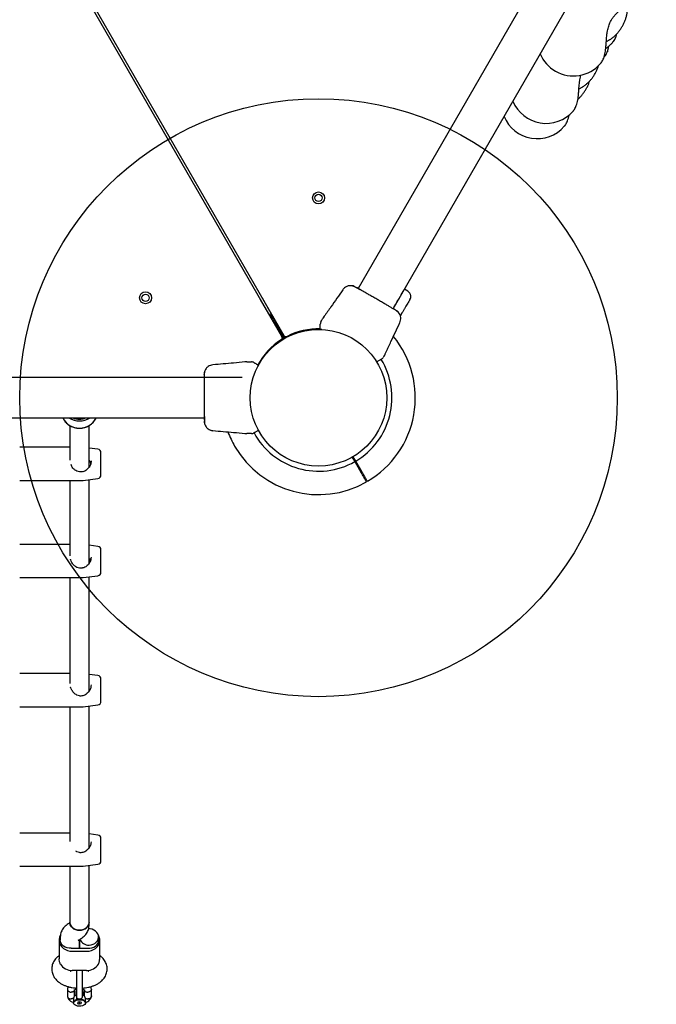
# Model space of a CAD drawing. Units: millimetres. Extents: x 1465 to 12471, y 1389 to 11460.
# Drawn here: x 7146 to 7679, y 3397 to 4220 of the extents above; entities that cross this region are included whole.
import ezdxf

# ---------------------------------------------------------------- set-up
doc = ezdxf.new("R2010")
doc.units = ezdxf.units.MM
doc.header["$LTSCALE"] = 200
doc.layers.add('OTWORY_MONTAŻOWE', color=1, linetype='Continuous')

msp = doc.modelspace()

# ---------------------------------------------------------------- linework, layer by layer
at = {"color": 7, "linetype": 'Continuous', "lineweight": 25}
for p, q in [((7700.42, 4464.44), (7429.43, 3995.07)), ((7458.61, 3978.22), (7732.12, 4451.94)), ((7123.17, 4378.64), (7367.26, 3955.87)), ((7365.52, 3954.87), (7123.42, 4374.21)), ((7645.21, 4205.91), (7645.87, 4208.08)), ((7637.04, 4201.8), (7639.59, 4203.11)), ((7639.59, 4203.11), (7639.74, 4203.2)), ((7645.21, 4205.91), (7645.18, 4205.82)), ((7637.86, 4193.17), (7637.83, 4193.08)), ((7632.14, 4183.23), (7632.08, 4183.17)), ((7614.13, 4162.12), (7616.68, 4163.44)), ((7616.68, 4163.44), (7616.84, 4163.53)), ((7609.23, 4143.56), (7609.17, 4143.49)), ((7601.88, 4130.83), (7601.82, 4130.76)), ((7468.06, 3994.47), (7468.01, 3994.49)), ((7470.92, 3992.75), (7468.06, 3994.47)), ((7366.41, 3953.73), (7347.57, 3985.97)), ((7367.8, 3954.53), (7349.3, 3986.97)), ((7459.52, 3979.68), (7458.66, 3978.18)), ((7355.24, 3973.67), (7354.88, 3973.45)), ((7356.48, 3974.38), (7356.11, 3974.17)), ((7401.03, 3971.99), (7400.12, 3970.6)), ((7466.3, 3974.92), (7464.62, 3972.01)), ((7359.58, 3966.16), (7365.02, 3956.73)), ((7365.89, 3957.23), (7360.45, 3966.66)), ((7397.68, 3964.65), (7397.68, 3965.28)), ((7364.75, 3956.57), (7365.02, 3956.73)), ((7365.11, 3952.36), (7366.65, 3953.31)), ((7365.71, 3953.3), (7366.41, 3953.73)), ((7365.89, 3957.23), (7366.17, 3957.39)), ((7366.65, 3953.31), (7366.41, 3953.73)), ((7367.8, 3954.53), (7368.52, 3954.92)), ((7368.04, 3954.11), (7367.8, 3954.53)), ((7452.08, 3940.6), (7452.83, 3942.08)), ((7336.33, 3933.77), (7334.67, 3933.68)), ((7345.31, 3929.95), (7345.3, 3929.94)), ((7345.33, 3930.01), (7345.31, 3929.95)), ((7444.28, 3934.74), (7444.27, 3934.75)), ((7444.32, 3934.69), (7444.28, 3934.74)), ((7332.18, 3920.62), (6758.49, 3920.62)), ((7339.11, 3906.77), (7339.03, 3906.77)), ((7339.03, 3900.77), (7339.11, 3900.77)), ((6753.53, 3886.92), (7300.49, 3886.92)), ((7188.18, 3880.68), (7188.18, 3851.61)), ((7204.18, 3845.82), (7204.18, 3880.56)), ((7334.67, 3873.87), (7336.33, 3873.77)), ((7342.7, 3874.63), (7342.16, 3874.32)), ((7188.18, 3862.38), (7146.18, 3862.38)), ((7211.57, 3860.72), (7204.18, 3861.71)), ((7214.18, 3839.41), (7214.18, 3857.75)), ((7205.92, 3850.96), (7205.72, 3849.45)), ((7426.46, 3850.31), (7431.91, 3840.89)), ((7432.77, 3841.39), (7427.33, 3850.81)), ((7214.18, 3839.2), (7214.18, 3839.41)), ((7146.18, 3834.58), (7199.11, 3834.58)), ((7188.18, 3834.58), (7188.18, 3771.61)), ((7199.24, 3834.58), (7211.57, 3836.23)), ((7204.18, 3765.18), (7204.18, 3835.24)), ((7188.18, 3781.11), (7146.18, 3781.11)), ((7211.57, 3779.45), (7204.18, 3780.44)), ((7214.18, 3758.29), (7214.18, 3776.48)), ((7199.24, 3753.31), (7211.57, 3754.96)), ((7214.18, 3757.93), (7214.18, 3758.29)), ((7146.18, 3753.31), (7199.11, 3753.31)), ((7188.18, 3753.31), (7188.18, 3664.78)), ((7204.18, 3658.51), (7204.18, 3753.97)), ((7188.18, 3673.05), (7146.18, 3673.05)), ((7211.57, 3671.4), (7204.18, 3672.39)), ((7214.18, 3650.56), (7214.18, 3668.43)), ((7214.18, 3649.88), (7214.18, 3650.56)), ((7146.18, 3645.25), (7199.11, 3645.25)), ((7188.18, 3645.25), (7188.18, 3532.55)), ((7199.24, 3645.26), (7211.57, 3646.91)), ((7204.18, 3527.44), (7204.18, 3645.92)), ((7188.18, 3539.74), (7146.18, 3539.74)), ((7211.57, 3538.08), (7204.18, 3539.07)), ((7214.18, 3518.06), (7214.18, 3535.11)), ((7214.18, 3516.56), (7214.18, 3518.06)), ((7146.18, 3511.94), (7199.11, 3511.94)), ((7188.18, 3511.94), (7188.18, 3465.14)), ((7199.24, 3511.94), (7211.57, 3513.59)), ((7204.18, 3465.14), (7204.18, 3512.6)), ((7188.18, 3464.58), (7187.92, 3464.44)), ((7188.18, 3465.14), (7188.18, 3462.45)), ((7204.18, 3462.45), (7204.18, 3465.14)), ((7179.18, 3450.15), (7179.18, 3434.65)), ((7180.18, 3452.84), (7180.18, 3450.15)), ((7195.47, 3450.33), (7196.44, 3450.85)), ((7196.18, 3443.39), (7196.18, 3450.71)), ((7196.18, 3450.71), (7196.18, 3443.39)), ((7212.18, 3450.15), (7212.18, 3452.82)), ((7213.18, 3434.65), (7213.18, 3450.15)), ((7190.18, 3443.39), (7202.18, 3443.39)), ((7179.18, 3437.27), (7178.84, 3437.01)), ((7190.18, 3440.86), (7202.18, 3440.86)), ((7213.51, 3437.01), (7213.18, 3437.27)), ((7188.56, 3424.3), (7189.24, 3424.83)), ((7202.18, 3424.79), (7190.18, 3424.79)), ((7193.68, 3424.79), (7193.68, 3408.73)), ((7198.68, 3408.73), (7198.68, 3424.79)), ((7203.11, 3424.83), (7203.79, 3424.3)), ((7186.18, 3409.27), (7186.18, 3403.44)), ((7206.17, 3403.46), (7206.17, 3409.29)), ((7191.18, 3401.27), (7191.18, 3399.58)), ((7192.17, 3403.57), (7192.17, 3408.77)), ((7193.68, 3408.73), (7193.68, 3402.74)), ((7198.68, 3402.74), (7198.68, 3408.73)), ((7200.18, 3408.6), (7200.18, 3403.61)), ((7200.2, 3403.61), (7200.25, 3403.28)), ((7201.18, 3399.58), (7201.18, 3401.27)), ((7191.18, 3397.9), (7191.18, 3397.65)), ((7192.86, 3399.96), (7192.31, 3399.6)), ((7194.84, 3398.24), (7194.55, 3397.32)), ((7194.55, 3397.32), (7195.88, 3396.73)), ((7196.47, 3398.56), (7194.84, 3398.24)), ((7195.88, 3398.44), (7195.88, 3396.73)), ((7197.51, 3397.05), (7195.88, 3396.73)), ((7197.8, 3397.97), (7196.47, 3398.56)), ((7197.51, 3397.05), (7197.51, 3398.1)), ((7197.51, 3397.05), (7197.8, 3397.97)), ((7200.04, 3399.6), (7199.49, 3399.96)), ((7201.18, 3397.65), (7201.18, 3397.9))]:
    msp.add_line(p, q, dxfattribs=at)
at = {"color": 7, "linetype": 'Continuous', "lineweight": 25, "flags": 128}
for points in [[(7637.86, 4193.17), (7638.77, 4196.38), (7639.04, 4197.72)], [(7459.52, 3979.68), (7460.85, 3981.97), (7462.12, 3984.18), (7463.32, 3986.25), (7464.42, 3988.16), (7465.4, 3989.87), (7466.25, 3991.34), (7466.95, 3992.55), (7467.49, 3993.48), (7467.85, 3994.11), (7468.04, 3994.43), (7468.06, 3994.47)], [(7365.02, 3956.73), (7367.06, 3953.21), (7367.24, 3952.88)], [(7368.11, 3953.38), (7367.92, 3953.71), (7365.89, 3957.23)], [(7368.04, 3954.12), (7369.61, 3954.96), (7369.63, 3954.97)], [(7424.24, 3854.16), (7424.43, 3853.83), (7426.46, 3850.31)], [(7427.33, 3850.81), (7425.3, 3854.33), (7425.11, 3854.66)], [(7204.18, 3465.14), (7204.07, 3464.05), (7203.61, 3462.64), (7202.8, 3461.35), (7201.68, 3460.23), (7200.3, 3459.35), (7198.73, 3458.74), (7197.04, 3458.42), (7195.31, 3458.42), (7193.62, 3458.74), (7192.05, 3459.35), (7190.68, 3460.23), (7189.56, 3461.35), (7188.75, 3462.64), (7188.28, 3464.05), (7188.18, 3465.14)], [(7188.18, 3465.14), (7188.19, 3464.77), (7188.47, 3463.33), (7189.11, 3461.97), (7190.08, 3460.76), (7191.34, 3459.76), (7192.82, 3459.01), (7194.46, 3458.54), (7196.18, 3458.38)], [(7196.18, 3458.38), (7197.9, 3458.54), (7199.54, 3459.01), (7201.02, 3459.76), (7202.27, 3460.76), (7203.24, 3461.97), (7203.89, 3463.33), (7204.17, 3464.77), (7204.18, 3465.14)], [(7204.18, 3446.07), (7205.9, 3446.22), (7207.54, 3446.69), (7209.02, 3447.44), (7210.27, 3448.45), (7211.24, 3449.66), (7211.89, 3451.02), (7212.17, 3452.46), (7212.07, 3453.92), (7211.61, 3455.32), (7210.8, 3456.62), (7209.68, 3457.73), (7208.3, 3458.61), (7206.73, 3459.23), (7205.04, 3459.54), (7203.77, 3459.57)], [(7180.13, 3453.93), (7179.6, 3452.69), (7179.22, 3451), (7179.22, 3449.29), (7179.6, 3447.6), (7180.33, 3446.01), (7181.4, 3444.55), (7182.77, 3443.28), (7184.39, 3442.25), (7186.2, 3441.48), (7188.16, 3441.01), (7190.18, 3440.86)], [(7189.18, 3443.44), (7187.48, 3443.41), (7185.82, 3443.69), (7184.27, 3444.25), (7182.89, 3445.08), (7181.74, 3446.13), (7180.89, 3447.37), (7180.36, 3448.72), (7180.18, 3450.15)], [(7202.18, 3440.86), (7204.2, 3441.01), (7206.15, 3441.48), (7207.97, 3442.25), (7209.59, 3443.28), (7210.96, 3444.55), (7212.02, 3446.01), (7212.76, 3447.6), (7213.13, 3449.29), (7213.13, 3451), (7212.76, 3452.69), (7212.02, 3454.29), (7211.96, 3454.4)], [(7203.18, 3443.44), (7204.87, 3443.41), (7206.53, 3443.69), (7208.09, 3444.25), (7209.47, 3445.08), (7210.61, 3446.13), (7211.47, 3447.37), (7212, 3448.72), (7212.18, 3450.15)], [(7191.18, 3397.9), (7191.36, 3398.62), (7191.9, 3399.29), (7192.76, 3399.86), (7193.88, 3400.28), (7195.16, 3400.52), (7196.52, 3400.57), (7197.85, 3400.42), (7199.06, 3400.09), (7200.06, 3399.59), (7200.76, 3398.97), (7201.13, 3398.26), (7201.18, 3397.9)], [(7201.11, 3397.19), (7200.67, 3396.47), (7199.87, 3395.84), (7198.77, 3395.36), (7197.46, 3395.06), (7196.04, 3394.97), (7194.64, 3395.1), (7193.36, 3395.43), (7192.31, 3395.95), (7191.57, 3396.6), (7191.21, 3397.34), (7191.25, 3398.1)], [(7191.25, 3398.1), (7191.69, 3398.82), (7192.49, 3399.45), (7193.59, 3399.94), (7194.9, 3400.23), (7196.31, 3400.32), (7197.71, 3400.19), (7198.99, 3399.86), (7200.04, 3399.34), (7200.78, 3398.69), (7201.14, 3397.96), (7201.11, 3397.19)], [(7194.21, 3400.54), (7193.18, 3400.14), (7192.86, 3399.96)], [(7199.49, 3399.96), (7199.17, 3400.14), (7198.14, 3400.54)]]:
    msp.add_lwpolyline(points, dxfattribs=at)
at = {"color": 7, "linetype": 'Continuous', "lineweight": 25}
for centre, radius in [((7396.18, 4070.86), 5), ((7396.18, 4070.86), 3), ((7251.48, 3987.32), 5), ((7251.48, 3987.32), 3), ((7396.18, 3903.77), 57.15)]:
    msp.add_circle(centre, radius, dxfattribs=at)
for centre, radius, start, end in [((7609.44, 4202.85), 30, 202.39866, 240), ((7609.44, 4202.85), 30, 240, 318.99663), ((7586.53, 4163.17), 30, 202.39866, 318.99663), ((7579.18, 4150.44), 30, 202.39866, 318.99663), ((7396.18, 3903.77), 57.65, 88.50668, 117.11719), ((7398.18, 3961.45), 0.5, 180, 267.75977), ((7363.79, 3953.87), 2, 302.88281, 30), ((7368.99, 3956.87), 2, 210, 297.11719), ((7396.18, 3903.77), 81, 300.35452, 39.29975), ((7396.18, 3903.77), 57.65, 122.88281, 151.49332), ((7396.18, 3903.77), 61.44, 300.46625, 31.39817), ((7345.23, 3930.88), 0.5, 332.24023, 60), ((7445.13, 3934.34), 0.5, 212.24023, 300), ((7196.18, 3894), 15.68, 206.82684, 333.17316), ((7196.18, 3901.1), 16.7, 238.09456, 301.90544), ((7196.18, 3904.54), 18.7, 269.04029, 270.95971), ((7396.18, 3903.77), 81, 200.71776, 210), ((7396.18, 3903.77), 61.44, 208.59734, 299.53375), ((7345.23, 3876.67), 0.5, 300, 27.75977), ((7396.18, 3903.77), 81, 210, 299.64593), ((7211.18, 3857.75), 3, 360, 82.4), ((7199.11, 3840.93), 1, 101.48704, 103.72432), ((7211.18, 3839.2), 3, 277.6, 0), ((7199.11, 3835.58), 1, 270, 277.6), ((7211.18, 3776.48), 3, 360, 82.4), ((7199.11, 3760.41), 1, 101.37029, 104.33467), ((7211.18, 3757.93), 3, 277.6, 0), ((7199.11, 3754.31), 1, 270, 277.6), ((7211.18, 3668.43), 3, 360, 82.4), ((7199.11, 3653.54), 1, 101.14003, 105.17494), ((7211.18, 3649.88), 3, 277.6, 0), ((7199.11, 3646.25), 1, 270, 277.6), ((7211.18, 3535.11), 3, 360, 82.4), ((7199.11, 3522.54), 1, 100.37685, 106.23127), ((7211.18, 3516.56), 3, 277.6, 0), ((7199.11, 3512.94), 1, 270, 277.6), ((7203.8, 3453.97), 7.91, 202.57182, 272.70789), ((7190.18, 3452.88), 9.49, 263.93841, 269.98852), ((7202.17, 3452.88), 9.49, 270.01166, 276.06159), ((7189.81, 3436.05), 11.26, 211.26784, 271.88665), ((7202.55, 3436.05), 11.26, 268.11351, 328.732), ((7196.18, 3392.36), 8.37, 87.60677, 92.39323)]:
    msp.add_arc(centre, radius, start, end, dxfattribs=at)
for points, knots in [([(7636.69, 4197.74), (7636.76, 4198.8), (7636.89, 4200.78), (7637.08, 4203.65), (7637.32, 4206.44), (7637.66, 4209.07), (7638.24, 4212.2), (7639.18, 4215.54), (7640.66, 4218.81), (7642.35, 4221.51), (7644.19, 4223.83), (7646.3, 4225.96), (7648.67, 4227.97), (7651.3, 4229.93), (7654.45, 4232.06), (7656.63, 4233.52), (7657.8, 4234.31)], [0, 0, 0, 0, 0.073429, 0.137071, 0.191843, 0.259457, 0.312257, 0.403293, 0.489299, 0.549131, 0.613976, 0.685617, 0.747745, 0.819618, 0.90314, 1, 1, 1, 1]), ([(7639.76, 4203.23), (7639.88, 4203.29), (7640.72, 4203.76), (7642.21, 4204.83), (7644.21, 4206.5), (7646.08, 4208.39), (7647.81, 4210.46), (7649.38, 4212.69), (7650.78, 4215.04), (7651.99, 4217.49), (7652.99, 4220.02), (7653.78, 4222.6), (7654.32, 4225.21), (7654.54, 4227.19), (7654.58, 4228.29), (7654.59, 4228.52)], [0, 0, 0, 0, 0.01382, 0.100832, 0.188194, 0.275516, 0.362475, 0.449091, 0.535564, 0.62218, 0.709179, 0.796881, 0.885598, 0.975544, 1, 1, 1, 1]), ([(7636.5, 4195.78), (7636.96, 4196.13), (7638.09, 4196.96), (7639.72, 4198.36), (7641.41, 4199.99), (7642.88, 4201.67), (7644.03, 4203.35), (7644.77, 4204.68), (7645.04, 4205.49), (7645.11, 4205.72)], [0, 0, 0, 0, 0.115451, 0.281041, 0.453918, 0.639183, 0.805859, 0.944688, 1, 1, 1, 1]), ([(7632.19, 4183.33), (7632.35, 4183.51), (7632.88, 4184.12), (7633.6, 4185.3), (7634.43, 4186.93), (7635.15, 4188.91), (7635.77, 4191.17), (7636.23, 4193.62), (7636.53, 4195.81), (7636.64, 4197.21), (7636.69, 4197.74)], [0, 0, 0, 0, 0.049486, 0.161882, 0.289616, 0.4389, 0.602945, 0.75926, 0.907594, 1, 1, 1, 1]), ([(7634.87, 4188.25), (7635.1, 4188.5), (7635.8, 4189.29), (7636.67, 4190.62), (7637.42, 4191.95), (7637.69, 4192.76), (7637.76, 4192.99)], [0, 0, 0, 0, 0.179964, 0.558782, 0.874289, 1, 1, 1, 1]), ([(7616.86, 4163.55), (7616.97, 4163.61), (7617.81, 4164.08), (7619.31, 4165.15), (7621.3, 4166.82), (7623.17, 4168.71), (7624.9, 4170.79), (7626.47, 4173.01), (7627.87, 4175.36), (7629.07, 4177.81), (7629.9, 4179.82), (7630.25, 4181.01), (7630.35, 4181.34)], [0, 0, 0, 0, 0.01859, 0.135635, 0.253152, 0.370614, 0.487591, 0.604101, 0.720422, 0.836937, 0.953966, 1, 1, 1, 1]), ([(7613.22, 4153.53), (7613.46, 4153.72), (7614.36, 4154.47), (7615.81, 4155.99), (7617.55, 4158.05), (7619.12, 4160.28), (7620.52, 4162.63), (7621.72, 4165.08), (7622.55, 4167.08), (7622.9, 4168.26), (7622.99, 4168.59)], [0, 0, 0, 0, 0.053058, 0.202211, 0.350748, 0.498694, 0.646398, 0.794348, 0.942952, 1, 1, 1, 1]), ([(7613.78, 4158.06), (7613.85, 4159.12), (7613.99, 4161.11), (7614.17, 4163.97), (7614.41, 4166.77), (7614.76, 4169.39), (7615.16, 4171.78), (7615.58, 4173.12), (7615.76, 4173.69)], [0, 0, 0, 0, 0.208376, 0.388976, 0.544407, 0.736275, 0.88611, 1, 1, 1, 1]), ([(7609.28, 4143.65), (7609.44, 4143.84), (7609.97, 4144.44), (7610.69, 4145.62), (7611.52, 4147.26), (7612.25, 4149.23), (7612.86, 4151.5), (7613.33, 4153.94), (7613.62, 4156.14), (7613.74, 4157.53), (7613.78, 4158.06)], [0, 0, 0, 0, 0.049482, 0.161881, 0.289615, 0.438898, 0.602943, 0.759257, 0.907594, 1, 1, 1, 1]), ([(7601.93, 4130.92), (7602.09, 4131.11), (7602.62, 4131.71), (7603.34, 4132.89), (7604.17, 4134.52), (7604.89, 4136.51), (7605.43, 4138.42), (7605.67, 4139.75), (7605.76, 4140.21)], [0, 0, 0, 0, 0.071608, 0.234263, 0.419113, 0.635148, 0.872549, 1, 1, 1, 1]), ([(7416.51, 3994.08), (7413.23, 3989.3), (7408.15, 3981.86), (7402.88, 3974.56), (7401.01, 3971.96)], [0, 0, 0, 0, 0.644361, 1, 1, 1, 1]), ([(7424.26, 3997.41), (7423.52, 3997.46), (7422.02, 3997.57), (7419.84, 3996.92), (7417.88, 3995.77), (7416.94, 3994.6), (7416.47, 3994.02)], [0, 0, 0, 0, 0.249936, 0.500022, 0.750054, 1, 1, 1, 1]), ([(7427.05, 3996.34), (7426.73, 3996.51), (7425.49, 3997.16), (7424.77, 3997.31), (7424.25, 3997.41)], [0, 0, 0, 0, 0.255568, 1, 1, 1, 1]), ([(7431.13, 3993.92), (7430.23, 3994.42), (7428.41, 3995.41), (7426.36, 3996.48), (7424.86, 3997.22), (7424.48, 3997.34), (7424.28, 3997.41)], [0, 0, 0, 0, 0.243504, 0.491198, 0.743279, 1, 1, 1, 1]), ([(7432.07, 3993.54), (7431.13, 3994.09), (7429.25, 3995.17), (7428.27, 3995.74), (7427.78, 3996.02)], [0, 0, 0, 0, 0.499895, 1, 1, 1, 1]), ([(7455.97, 3979.74), (7455.13, 3980.23), (7453.44, 3981.21), (7450.48, 3982.92), (7447.32, 3984.74), (7444.03, 3986.64), (7440.74, 3988.54), (7437.58, 3990.37), (7434.61, 3992.08), (7432.92, 3993.05), (7432.07, 3993.54)], [0, 0, 0, 0, 0.124909, 0.249843, 0.374593, 0.499792, 0.624955, 0.749664, 0.874777, 1, 1, 1, 1]), ([(7472.67, 3985.96), (7472.65, 3985.92), (7472.61, 3985.84), (7472.24, 3985.21), (7471.67, 3984.22), (7470.89, 3982.87), (7469.93, 3981.21), (7468.82, 3979.29), (7467.6, 3977.18), (7466.74, 3975.67), (7466.3, 3974.92)], [0, 0, 0, 0, 0.125372, 0.249953, 0.37528, 0.499936, 0.625171, 0.74995, 0.875059, 1, 1, 1, 1]), ([(7472.67, 3985.96), (7472.93, 3986.53), (7473.32, 3987.41), (7473.37, 3988.72), (7473.22, 3989.72), (7472.86, 3990.67), (7472.19, 3991.79), (7471.42, 3992.37), (7470.92, 3992.75)], [0, 0, 0, 0, 0.239695, 0.368517, 0.499999, 0.631485, 0.760304, 1, 1, 1, 1]), ([(7460.65, 3977.04), (7460.37, 3977.21), (7459.81, 3977.53), (7458.21, 3978.45), (7456.72, 3979.31), (7455.97, 3979.74)], [0, 0, 0, 0, 0.333501, 0.666508, 1, 1, 1, 1]), ([(7463.22, 3974.93), (7463.02, 3975.14), (7462.62, 3975.56), (7461.46, 3976.42), (7460.14, 3977.31), (7459.05, 3977.95), (7458.61, 3978.21)], [0, 0, 0, 0, 0.282251, 0.555744, 0.818946, 1, 1, 1, 1]), ([(7463.24, 3974.9), (7462.89, 3975.29), (7462.23, 3976.04), (7461.17, 3976.71), (7460.65, 3977.04)], [0, 0, 0, 0, 0.511235, 1, 1, 1, 1]), ([(7355.24, 3973.67), (7355.28, 3973.61), (7355.35, 3973.49), (7355.9, 3972.53), (7356.58, 3971.35), (7357.11, 3970.44), (7357.26, 3970.18)], [0, 0, 0, 0, 0.29411, 0.589346, 0.883645, 1, 1, 1, 1]), ([(7358.13, 3970.68), (7357.69, 3971.44), (7356.79, 3972.99), (7356.27, 3973.9), (7356.09, 3974.2), (7356.12, 3974.15), (7356.12, 3974.15)], [0, 0, 0, 0, 0.368213, 0.743959, 0.961793, 1, 1, 1, 1]), ([(7357.26, 3970.18), (7357.39, 3969.95), (7357.65, 3969.5), (7358.33, 3968.33), (7359.01, 3967.16), (7359.43, 3966.42), (7359.58, 3966.16)], [0, 0, 0, 0, 0.2835844, 0.5671591, 0.8507518, 1, 1, 1, 1]), ([(7360.45, 3966.66), (7360.17, 3967.15), (7359.6, 3968.12), (7358.86, 3969.41), (7358.37, 3970.26), (7358.19, 3970.57), (7358.13, 3970.68)], [0, 0, 0, 0, 0.28359, 0.567183, 0.850768, 1, 1, 1, 1]), ([(7398.21, 3967.3), (7398.48, 3967.76), (7399.02, 3968.7), (7399.65, 3969.78), (7400.05, 3970.48), (7400.1, 3970.56), (7400.12, 3970.6)], [0, 0, 0, 0, 0.243639, 0.494602, 0.747307, 1, 1, 1, 1]), ([(7464.19, 3966.47), (7464.46, 3967.17), (7464.99, 3968.57), (7465.02, 3970.84), (7464.49, 3973.05), (7463.65, 3974.29), (7463.23, 3974.91)], [0, 0, 0, 0, 0.249947, 0.499965, 0.750058, 1, 1, 1, 1]), ([(7398.21, 3967.3), (7398.06, 3966.98), (7397.75, 3966.35), (7397.7, 3965.65), (7397.68, 3965.3)], [0, 0, 0, 0, 0.499984, 1, 1, 1, 1]), ([(7397.68, 3961.45), (7397.68, 3961.87), (7397.68, 3962.88), (7397.68, 3964.04), (7397.68, 3964.44), (7397.68, 3964.65)], [0, 0, 0, 0, 0.255231, 0.622272, 1, 1, 1, 1]), ([(7398.96, 3960.92), (7398.8, 3960.92), (7398.26, 3960.95), (7398.2, 3960.95), (7398.16, 3960.95)], [0, 0, 0, 0, 0.304325, 1, 1, 1, 1]), ([(7452.82, 3942.05), (7454.13, 3944.97), (7457.82, 3953.18), (7461.71, 3961.31), (7464.22, 3966.54)], [0, 0, 0, 0, 0.355638, 1, 1, 1, 1]), ([(7448.7, 3935.83), (7448.67, 3935.81), (7448.61, 3935.78), (7448.42, 3935.67), (7448.24, 3935.56), (7448.15, 3935.51)], [0, 0, 0, 0, 0.331535, 0.665767, 1, 1, 1, 1]), ([(7448.7, 3935.83), (7449.01, 3936.04), (7449.63, 3936.46), (7450.03, 3937.1), (7450.23, 3937.42)], [0, 0, 0, 0, 0.500012, 1, 1, 1, 1]), ([(7448.71, 3935.84), (7449, 3936.03), (7449.59, 3936.42), (7449.98, 3937.01), (7450.17, 3937.3)], [0, 0, 0, 0, 0.499997, 1, 1, 1, 1]), ([(7452.08, 3940.6), (7452.08, 3940.6), (7452.13, 3940.66), (7451.97, 3940.43), (7451.62, 3939.79), (7450.98, 3938.7), (7450.44, 3937.76), (7450.17, 3937.3)], [0, 0, 0, 0, 0.0000974, 0.2526528, 0.5053362, 0.7563651, 1, 1, 1, 1]), ([(7307.88, 3931.33), (7307.14, 3931.21), (7305.65, 3930.97), (7303.68, 3929.86), (7302.03, 3928.29), (7301.37, 3926.94), (7301.04, 3926.27)], [0, 0, 0, 0, 0.249942, 0.499964, 0.750055, 1, 1, 1, 1]), ([(7334.71, 3933.69), (7331.52, 3933.36), (7322.56, 3932.45), (7313.58, 3931.76), (7307.8, 3931.32)], [0, 0, 0, 0, 0.355639, 1, 1, 1, 1]), ([(7336.33, 3933.77), (7336.33, 3933.77), (7336.25, 3933.77), (7336.53, 3933.77), (7337.26, 3933.77), (7338.52, 3933.77), (7339.61, 3933.77), (7340.14, 3933.77)], [0, 0, 0, 0, 0.0000974, 0.2526529, 0.5053366, 0.7563545, 1, 1, 1, 1]), ([(7342.16, 3933.23), (7341.82, 3933.39), (7341.14, 3933.72), (7340.39, 3933.75), (7340.01, 3933.76)], [0, 0, 0, 0, 0.499999, 1, 1, 1, 1]), ([(7342.14, 3933.24), (7341.83, 3933.39), (7341.2, 3933.7), (7340.49, 3933.75), (7340.14, 3933.77)], [0, 0, 0, 0, 0.499999, 1, 1, 1, 1]), ([(7342.16, 3933.23), (7342.18, 3933.21), (7342.24, 3933.18), (7342.44, 3933.07), (7342.62, 3932.96), (7342.7, 3932.91)], [0, 0, 0, 0, 0.331535, 0.665766, 1, 1, 1, 1]), ([(7342.71, 3932.91), (7342.88, 3932.81), (7343.23, 3932.61), (7344.22, 3932.04), (7345.11, 3931.52), (7345.48, 3931.31)], [0, 0, 0, 0, 0.367118, 0.744878, 1, 1, 1, 1]), ([(7345.67, 3930.65), (7345.66, 3930.63), (7345.64, 3930.59), (7345.5, 3930.32), (7345.37, 3930.06), (7345.33, 3930.01)], [0, 0, 0, 0, 0.428037, 0.870901, 1, 1, 1, 1]), ([(7444.71, 3934.08), (7444.69, 3934.09), (7444.67, 3934.13), (7444.51, 3934.39), (7444.35, 3934.63), (7444.32, 3934.69)], [0, 0, 0, 0, 0.4280395, 0.8709082, 1, 1, 1, 1]), ([(7448.15, 3935.51), (7447.98, 3935.41), (7447.63, 3935.21), (7446.63, 3934.64), (7445.74, 3934.12), (7445.38, 3933.91)], [0, 0, 0, 0, 0.367102, 0.744894, 1, 1, 1, 1]), ([(7301.05, 3926.28), (7300.89, 3925.79), (7300.57, 3924.84), (7300.51, 3923.59), (7300.49, 3922.97)], [0, 0, 0, 0, 0.511234, 1, 1, 1, 1]), ([(7300.49, 3923.32), (7300.49, 3923.34), (7300.49, 3923.36), (7300.49, 3923.34), (7300.49, 3923.33)], [0, 0, 0, 0, 0.611288, 1, 1, 1, 1]), ([(7300.49, 3922.97), (7300.49, 3922.65), (7300.49, 3922), (7300.49, 3920.16), (7300.49, 3918.43), (7300.49, 3917.57)], [0, 0, 0, 0, 0.333515, 0.666514, 1, 1, 1, 1]), ([(7301.04, 3926.25), (7300.95, 3925.97), (7300.79, 3925.42), (7300.62, 3923.99), (7300.52, 3922.4), (7300.5, 3921.14), (7300.5, 3920.62)], [0, 0, 0, 0, 0.282247, 0.555734, 0.818933, 1, 1, 1, 1]), ([(7300.49, 3917.57), (7300.49, 3916.6), (7300.49, 3914.65), (7300.49, 3911.23), (7300.49, 3907.58), (7300.49, 3903.78), (7300.49, 3899.98), (7300.49, 3896.33), (7300.49, 3892.91), (7300.49, 3890.95), (7300.49, 3889.97)], [0, 0, 0, 0, 0.124909, 0.249845, 0.374593, 0.499793, 0.624957, 0.749663, 0.874775, 1, 1, 1, 1]), ([(7190.8, 3886.88), (7191.01, 3886.79), (7191.43, 3886.61), (7191.94, 3886.46), (7192.2, 3886.38)], [0, 0, 0, 0, 0.4984839, 1, 1, 1, 1]), ([(7192.2, 3886.38), (7192.79, 3886.24), (7193.97, 3885.94), (7195.23, 3885.88), (7195.86, 3885.85)], [0, 0, 0, 0, 0.500159, 1, 1, 1, 1]), ([(7196.18, 3878.29), (7196.93, 3878.32), (7197.98, 3878.36), (7199.53, 3878.63), (7200.84, 3878.97), (7202.36, 3879.52), (7203.9, 3880.28), (7205.43, 3881.25), (7206.88, 3882.44), (7208.21, 3883.84), (7209.34, 3885.34), (7209.9, 3886.42), (7210.16, 3886.92)], [0, 0, 0, 0, 0.129187, 0.18247, 0.270922, 0.363272, 0.462807, 0.567251, 0.675719, 0.787533, 0.902248, 1, 1, 1, 1]), ([(7196.49, 3885.85), (7197.12, 3885.88), (7198.39, 3885.94), (7199.56, 3886.24), (7200.15, 3886.38)], [0, 0, 0, 0, 0.500604, 1, 1, 1, 1]), ([(7201.56, 3886.88), (7201.34, 3886.79), (7200.92, 3886.61), (7200.41, 3886.46), (7200.15, 3886.38)], [0, 0, 0, 0, 0.4987904, 1, 1, 1, 1]), ([(7300.49, 3889.97), (7300.49, 3888.89), (7300.49, 3886.72), (7300.49, 3885.59), (7300.49, 3885.02)], [0, 0, 0, 0, 0.499894, 1, 1, 1, 1]), ([(7300.63, 3888.97), (7300.65, 3887.94), (7300.7, 3885.87), (7300.8, 3883.56), (7300.91, 3881.89), (7300.99, 3881.5), (7301.03, 3881.3)], [0, 0, 0, 0, 0.243506, 0.491198, 0.743294, 1, 1, 1, 1]), ([(7183.74, 3884.44), (7183.84, 3884.3), (7184.33, 3883.6), (7185.43, 3882.49), (7187, 3881.18), (7188.7, 3880.13), (7190.42, 3879.34), (7191.98, 3878.83), (7193.39, 3878.52), (7194.75, 3878.33), (7195.69, 3878.3), (7196.18, 3878.29)], [0, 0, 0, 0, 0.0360772, 0.1799174, 0.3225348, 0.4627415, 0.5973194, 0.715967, 0.8025976, 0.8996202, 1, 1, 1, 1]), ([(7300.58, 3884.23), (7300.59, 3883.87), (7300.64, 3882.46), (7300.88, 3881.77), (7301.05, 3881.26)], [0, 0, 0, 0, 0.2555748, 1, 1, 1, 1]), ([(7301.04, 3881.28), (7301.37, 3880.61), (7302.03, 3879.26), (7303.68, 3877.69), (7305.65, 3876.58), (7307.14, 3876.34), (7307.88, 3876.22)], [0, 0, 0, 0, 0.24994, 0.500024, 0.750052, 1, 1, 1, 1]), ([(7305.89, 3876.66), (7305.97, 3876.62), (7306.27, 3876.48), (7306.97, 3876.33), (7307.57, 3876.26), (7307.88, 3876.22)], [0, 0, 0, 0, 0.132977, 0.565459, 1, 1, 1, 1]), ([(7307.8, 3876.23), (7313.58, 3875.78), (7322.56, 3875.09), (7331.52, 3874.18), (7334.71, 3873.86)], [0, 0, 0, 0, 0.644361, 1, 1, 1, 1]), ([(7340.14, 3873.77), (7339.61, 3873.77), (7338.52, 3873.77), (7337.28, 3873.77), (7336.48, 3873.77), (7336.38, 3873.77), (7336.33, 3873.77)], [0, 0, 0, 0, 0.243636, 0.494597, 0.74731, 1, 1, 1, 1]), ([(7340.14, 3873.77), (7340.49, 3873.8), (7341.2, 3873.84), (7341.83, 3874.15), (7342.14, 3874.31)], [0, 0, 0, 0, 0.499994, 1, 1, 1, 1]), ([(7345.48, 3876.23), (7345.11, 3876.02), (7344.23, 3875.52), (7343.24, 3874.94), (7342.88, 3874.74), (7342.71, 3874.63)], [0, 0, 0, 0, 0.255226, 0.622258, 1, 1, 1, 1]), ([(7345.3, 3877.61), (7345.37, 3877.47), (7345.62, 3876.99), (7345.65, 3876.94), (7345.67, 3876.9)], [0, 0, 0, 0, 0.304324, 1, 1, 1, 1]), ([(7198.85, 3841.88), (7198.38, 3841.79), (7197.49, 3841.63), (7195.81, 3841.74), (7194.14, 3842.26), (7192.69, 3843.11), (7191.62, 3843.96), (7190.65, 3844.99), (7189.72, 3846.27), (7189.3, 3847.35), (7189.11, 3847.85)], [0, 0, 0, 0, 0.111971, 0.213191, 0.388962, 0.527532, 0.626066, 0.730896, 0.87393, 1, 1, 1, 1]), ([(7205.72, 3849.45), (7205.68, 3849.12), (7205.55, 3847.83), (7204.37, 3845.57), (7202.61, 3843.6), (7200.67, 3842.38), (7199.51, 3842.06), (7198.92, 3841.89)], [0, 0, 0, 0, 0.091332, 0.363348, 0.669694, 0.832921, 1, 1, 1, 1]), ([(7204.18, 3851.42), (7204.23, 3851.37), (7204.95, 3850.62), (7205.27, 3849.55), (7205.56, 3848.56)], [0, 0, 0, 0, 0.067484, 1, 1, 1, 1]), ([(7205.8, 3849.54), (7205.8, 3849.57), (7205.76, 3849.84), (7205.69, 3850.24), (7205.63, 3850.63), (7205.63, 3850.77), (7205.7, 3850.65), (7205.79, 3850.38), (7205.83, 3850.1), (7205.84, 3850)], [0, 0, 0, 0, 0.027432, 0.206506, 0.386475, 0.561432, 0.73334, 0.90885, 1, 1, 1, 1]), ([(7205.93, 3850.94), (7205.93, 3850.44), (7205.92, 3849.93), (7205.79, 3849.43), (7205.79, 3849.43)], [0, 0, 0, 0, 0.993078, 1, 1, 1, 1]), ([(7431.91, 3840.89), (7432.19, 3840.4), (7432.75, 3839.42), (7433.5, 3838.13), (7433.98, 3837.29), (7434.17, 3836.98), (7434.23, 3836.87)], [0, 0, 0, 0, 0.283593, 0.567183, 0.850766, 1, 1, 1, 1]), ([(7435.09, 3837.37), (7434.96, 3837.59), (7434.7, 3838.05), (7434.02, 3839.22), (7433.35, 3840.39), (7432.92, 3841.13), (7432.77, 3841.39)], [0, 0, 0, 0, 0.283583, 0.56717, 0.850751, 1, 1, 1, 1]), ([(7437.11, 3833.88), (7437.07, 3833.94), (7437, 3834.06), (7436.45, 3835.01), (7435.77, 3836.2), (7435.24, 3837.11), (7435.09, 3837.37)], [0, 0, 0, 0, 0.29411, 0.589346, 0.883645, 1, 1, 1, 1]), ([(7434.23, 3836.87), (7434.67, 3836.1), (7435.56, 3834.56), (7436.09, 3833.65), (7436.26, 3833.34), (7436.23, 3833.39), (7436.23, 3833.4)], [0, 0, 0, 0, 0.368213, 0.743958, 0.961793, 1, 1, 1, 1]), ([(7198.84, 3761.36), (7198.38, 3761.27), (7197.49, 3761.1), (7195.81, 3761.22), (7194.14, 3761.77), (7192.69, 3762.66), (7191.63, 3763.54), (7190.64, 3764.59), (7189.65, 3766.1), (7188.89, 3767.57), (7188.77, 3768.52), (7188.74, 3768.73)], [0, 0, 0, 0, 0.101329, 0.192924, 0.35214, 0.477821, 0.567244, 0.66241, 0.792283, 0.954552, 1, 1, 1, 1]), ([(7205.92, 3770.49), (7205.86, 3769.67), (7205.71, 3767.9), (7204.4, 3765.13), (7202.6, 3763.13), (7200.67, 3761.87), (7199.51, 3761.54), (7198.92, 3761.38)], [0, 0, 0, 0, 0.203883, 0.442336, 0.710874, 0.853832, 1, 1, 1, 1]), ([(7204.18, 3769.32), (7204.22, 3769.28), (7204.76, 3768.72), (7204.99, 3767.94), (7205.21, 3767.22)], [0, 0, 0, 0, 0.082205, 1, 1, 1, 1]), ([(7205.69, 3768.85), (7205.67, 3769), (7205.63, 3769.3), (7205.63, 3769.47), (7205.65, 3769.44), (7205.66, 3769.43)], [0, 0, 0, 0, 0.446312, 0.888151, 1, 1, 1, 1]), ([(7198.84, 3654.5), (7198.37, 3654.4), (7197.49, 3654.22), (7195.81, 3654.34), (7194.14, 3654.94), (7192.7, 3655.87), (7191.63, 3656.8), (7190.63, 3657.89), (7189.65, 3659.42), (7188.92, 3660.8), (7188.8, 3661.62), (7188.79, 3661.72)], [0, 0, 0, 0, 0.103312, 0.196692, 0.359265, 0.487848, 0.579411, 0.676903, 0.809966, 0.97619, 1, 1, 1, 1]), ([(7205.92, 3663.6), (7205.86, 3662.82), (7205.71, 3661.12), (7204.41, 3658.36), (7202.6, 3656.31), (7200.67, 3655.02), (7199.51, 3654.68), (7198.92, 3654.52)], [0, 0, 0, 0, 0.20392, 0.44257, 0.711315, 0.854186, 1, 1, 1, 1]), ([(7204.18, 3660.01), (7204.21, 3659.97), (7204.44, 3659.74), (7204.54, 3659.42), (7204.63, 3659.15)], [0, 0, 0, 0, 0.162551, 1, 1, 1, 1]), ([(7198.83, 3523.5), (7198.37, 3523.4), (7197.48, 3523.2), (7195.82, 3523.34), (7194.35, 3523.86), (7193.46, 3524.51), (7193.17, 3524.71)], [0, 0, 0, 0, 0.2358199, 0.4489548, 0.8211142, 1, 1, 1, 1]), ([(7205.92, 3532.3), (7205.86, 3531.6), (7205.72, 3530.07), (7204.41, 3527.4), (7202.61, 3525.35), (7200.67, 3524.02), (7199.52, 3523.69), (7198.93, 3523.52)], [0, 0, 0, 0, 0.203965, 0.442972, 0.712121, 0.854843, 1, 1, 1, 1]), ([(7187.92, 3464.44), (7187.51, 3464.21), (7186.47, 3463.62), (7184.98, 3462.53), (7183.5, 3461.14), (7182.29, 3459.62), (7181.34, 3458), (7180.63, 3456.22), (7180.24, 3454.49), (7180.2, 3453.33), (7180.18, 3452.84)], [0, 0, 0, 0, 0.093903, 0.239452, 0.378371, 0.511156, 0.639218, 0.764071, 0.900614, 1, 1, 1, 1]), ([(7196.44, 3450.85), (7196.84, 3451.08), (7197.88, 3451.66), (7199.37, 3452.75), (7200.85, 3454.15), (7202.07, 3455.66), (7203.02, 3457.29), (7203.72, 3459.06), (7204.11, 3460.8), (7204.16, 3461.96), (7204.18, 3462.45)], [0, 0, 0, 0, 0.093902, 0.239451, 0.378371, 0.511156, 0.639218, 0.764071, 0.900614, 1, 1, 1, 1]), ([(7195.23, 3450.19), (7195.22, 3450.18), (7195.2, 3450.16), (7195.32, 3450.25), (7195.45, 3450.32), (7195.47, 3450.33)], [0, 0, 0, 0, 0.25981, 0.921166, 1, 1, 1, 1]), ([(7178.84, 3437.01), (7178.46, 3436.71), (7177.53, 3435.96), (7176.23, 3434.62), (7175.02, 3433), (7174.09, 3431.29), (7173.4, 3429.43), (7173.01, 3427.47), (7172.95, 3425.45), (7173.2, 3423.49), (7173.76, 3421.62), (7174.58, 3419.85), (7175.66, 3418.2), (7176.99, 3416.66), (7178.57, 3415.24), (7180.41, 3413.96), (7182.5, 3412.82), (7184.8, 3411.86), (7187.26, 3411.09), (7189.84, 3410.53), (7191.99, 3410.21), (7193.28, 3410.14), (7193.68, 3410.12)], [0, 0, 0, 0, 0.036006, 0.088213, 0.138161, 0.186342, 0.233292, 0.284204, 0.33356, 0.38185, 0.429593, 0.477445, 0.526114, 0.576302, 0.628626, 0.683421, 0.740481, 0.799006, 0.85787, 0.916418, 0.974542, 1, 1, 1, 1]), ([(7180.18, 3430.2), (7179.88, 3431.02), (7179.31, 3432.56), (7179.24, 3433.99), (7179.21, 3434.65)], [0, 0, 0, 0, 0.5323178, 1, 1, 1, 1]), ([(7198.68, 3410.11), (7199.46, 3410.17), (7201.14, 3410.3), (7203.66, 3410.75), (7206.21, 3411.41), (7208.67, 3412.29), (7211, 3413.4), (7213.07, 3414.7), (7214.84, 3416.15), (7216.28, 3417.67), (7217.46, 3419.3), (7218.36, 3421.03), (7219.01, 3422.89), (7219.36, 3424.85), (7219.39, 3426.87), (7219.1, 3428.82), (7218.52, 3430.68), (7217.67, 3432.44), (7216.56, 3434.08), (7215.19, 3435.63), (7214.09, 3436.54), (7213.51, 3437.01)], [0, 0, 0, 0, 0.050936, 0.10924, 0.168228, 0.228183, 0.289276, 0.351351, 0.405578, 0.457468, 0.507176, 0.555182, 0.602019, 0.652723, 0.701932, 0.750149, 0.797869, 0.845775, 0.894574, 0.944965, 1, 1, 1, 1]), ([(7212.17, 3430.2), (7212.48, 3431.02), (7213.05, 3432.56), (7213.11, 3433.99), (7213.14, 3434.65)], [0, 0, 0, 0, 0.532317, 1, 1, 1, 1]), ([(7188.43, 3424.2), (7188.44, 3424.21), (7188.44, 3424.21), (7188.54, 3424.29), (7188.56, 3424.3)], [0, 0, 0, 0, 0.754381, 1, 1, 1, 1]), ([(7203.79, 3424.3), (7203.84, 3424.26), (7203.93, 3424.19), (7203.92, 3424.21), (7203.91, 3424.21)], [0, 0, 0, 0, 0.534516, 1, 1, 1, 1]), ([(7186.77, 3411.28), (7186.73, 3411.2), (7186.54, 3410.87), (7186.32, 3410.26), (7186.23, 3409.71), (7186.19, 3409.43)], [0, 0, 0, 0, 0.129792, 0.558963, 1, 1, 1, 1]), ([(7186.22, 3409.23), (7186.21, 3409.12), (7186.17, 3408.73), (7186.46, 3408.07), (7187.05, 3407.36), (7187.91, 3406.85), (7188.64, 3406.67), (7189.07, 3406.64), (7189.16, 3406.64), (7189.18, 3406.64)], [0, 0, 0, 0, 0.082199, 0.296999, 0.511795, 0.726507, 0.941229, 0.991422, 1, 1, 1, 1]), ([(7192.15, 3408.78), (7192.15, 3408.78), (7192.16, 3408.76), (7192.2, 3408.71), (7192.28, 3408.73), (7192.48, 3408.85), (7192.89, 3409.05), (7193.32, 3409.23), (7193.62, 3409.3), (7193.68, 3409.32)], [0, 0, 0, 0, 0.168678, 0.316237, 0.449499, 0.624604, 0.795152, 0.963888, 1, 1, 1, 1]), ([(7198.68, 3409.32), (7198.74, 3409.3), (7199.03, 3409.23), (7199.41, 3409.07), (7199.77, 3408.89), (7199.95, 3408.78), (7200.08, 3408.71), (7200.17, 3408.65), (7200.23, 3408.61), (7200.25, 3408.63), (7200.24, 3408.59), (7200.24, 3408.58)], [0, 0, 0, 0, 0.047293, 0.201251, 0.330834, 0.409232, 0.512091, 0.636817, 0.780161, 0.938826, 1, 1, 1, 1]), ([(7206.13, 3409.23), (7206.14, 3409.12), (7206.18, 3408.73), (7205.89, 3408.07), (7205.3, 3407.36), (7204.45, 3406.85), (7203.71, 3406.67), (7203.28, 3406.64), (7203.19, 3406.64), (7203.18, 3406.64)], [0, 0, 0, 0, 0.082178, 0.296995, 0.511803, 0.726578, 0.94126, 0.991422, 1, 1, 1, 1]), ([(7206.17, 3409.44), (7206.12, 3409.72), (7206.01, 3410.3), (7205.83, 3410.92), (7205.61, 3411.23), (7205.57, 3411.28)], [0, 0, 0, 0, 0.440517, 0.906817, 1, 1, 1, 1]), ([(7186.19, 3403.29), (7186.23, 3403), (7186.33, 3402.42), (7186.74, 3401.38), (7187.5, 3400.24), (7188.66, 3399.22), (7189.86, 3398.43), (7190.77, 3398.13), (7191.21, 3397.99)], [0, 0, 0, 0, 0.120768, 0.248605, 0.4753, 0.665304, 0.839141, 1, 1, 1, 1]), ([(7186.22, 3403.49), (7186.21, 3403.38), (7186.17, 3402.99), (7186.46, 3402.34), (7187.05, 3401.65), (7187.91, 3401.18), (7188.64, 3401.03), (7189.07, 3401.02), (7189.16, 3401.02), (7189.18, 3401.02)], [0, 0, 0, 0, 0.082197, 0.297001, 0.5118, 0.726583, 0.94126, 0.991423, 1, 1, 1, 1]), ([(7192.11, 3408.79), (7192.09, 3408.65), (7192.05, 3408.23), (7191.63, 3407.6), (7190.91, 3407.01), (7190.05, 3406.7), (7189.45, 3406.64), (7189.19, 3406.64), (7189.18, 3406.64)], [0, 0, 0, 0, 0.113283, 0.347844, 0.582377, 0.816793, 0.990634, 1, 1, 1, 1]), ([(7191.28, 3401.84), (7191.15, 3401.72), (7190.79, 3401.38), (7190.05, 3401.11), (7189.45, 3401.03), (7189.19, 3401.02), (7189.18, 3401.02)], [0, 0, 0, 0, 0.240539, 0.666937, 0.982966, 1, 1, 1, 1]), ([(7193.68, 3404.21), (7193.64, 3404.2), (7193.21, 3404.06), (7192.54, 3403.68), (7191.79, 3403.02), (7191.34, 3402.25), (7191.14, 3401.62), (7191.19, 3401.29), (7191.2, 3401.24)], [0, 0, 0, 0, 0.027025, 0.301242, 0.536803, 0.752759, 0.960804, 1, 1, 1, 1]), ([(7192.76, 3403.75), (7192.69, 3403.78), (7192.55, 3403.85), (7192.4, 3403.94), (7192.27, 3404.02), (7192.18, 3404.08), (7192.12, 3404.12), (7192.11, 3404.1), (7192.11, 3404.13), (7192.11, 3404.14)], [0, 0, 0, 0, 0.093346, 0.199574, 0.338943, 0.507937, 0.702158, 0.91714, 1, 1, 1, 1]), ([(7193.68, 3408.34), (7193.57, 3408.19), (7193.25, 3407.72), (7193.21, 3407.13), (7193.18, 3406.72)], [0, 0, 0, 0, 0.317603, 1, 1, 1, 1]), ([(7193.18, 3406.77), (7193.18, 3406.78), (7193.18, 3406.83), (7193.18, 3406.49), (7193.18, 3405.62), (7193.18, 3404.46), (7193.18, 3403.97)], [0, 0, 0, 0, 0.078989, 0.307316, 0.7046, 1, 1, 1, 1]), ([(7193.68, 3402.74), (7193.69, 3402.6), (7193.7, 3402.32), (7193.82, 3402.08), (7193.89, 3401.96)], [0, 0, 0, 0, 0.47886, 1, 1, 1, 1]), ([(7193.89, 3401.96), (7193.94, 3401.88), (7194.02, 3401.75), (7194.15, 3401.63), (7194.37, 3401.44), (7194.76, 3401.22), (7195.44, 3401.02), (7195.93, 3401), (7196.18, 3400.99)], [0, 0, 0, 0, 0.120492, 0.207622, 0.236291, 0.498693, 0.752221, 1, 1, 1, 1]), ([(7194.21, 3400.54), (7194.16, 3400.65), (7194.07, 3400.88), (7193.97, 3401.25), (7193.9, 3401.62), (7193.89, 3401.85), (7193.89, 3401.96)], [0, 0, 0, 0, 0.249978, 0.499986, 0.749963, 1, 1, 1, 1]), ([(7194.21, 3400.54), (7194.47, 3400.59), (7194.85, 3400.67), (7195.38, 3400.7), (7195.68, 3400.71), (7195.83, 3400.72)], [0, 0, 0, 0, 0.497716, 0.74931, 1, 1, 1, 1]), ([(7196.18, 3400.99), (7196.34, 3400.99), (7196.69, 3401), (7197.31, 3401.12), (7197.99, 3401.39), (7198.3, 3401.76), (7198.47, 3401.96)], [0, 0, 0, 0, 0.1701924, 0.353399, 0.6593455, 1, 1, 1, 1]), ([(7196.53, 3400.72), (7196.67, 3400.71), (7196.97, 3400.7), (7197.5, 3400.67), (7197.89, 3400.59), (7198.14, 3400.54)], [0, 0, 0, 0, 0.2511641, 0.5032183, 1, 1, 1, 1]), ([(7198.47, 3401.96), (7198.53, 3402.08), (7198.65, 3402.32), (7198.67, 3402.6), (7198.68, 3402.74)], [0, 0, 0, 0, 0.5213399, 1, 1, 1, 1]), ([(7199.18, 3406.72), (7199.15, 3407.06), (7199.1, 3407.67), (7198.81, 3408.19), (7198.68, 3408.42)], [0, 0, 0, 0, 0.548775, 1, 1, 1, 1]), ([(7201.16, 3401.21), (7201.17, 3401.24), (7201.22, 3401.56), (7201.04, 3402.18), (7200.62, 3402.94), (7199.96, 3403.57), (7199.3, 3403.99), (7198.82, 3404.15), (7198.68, 3404.2)], [0, 0, 0, 0, 0.023659, 0.241115, 0.449387, 0.665152, 0.90164, 1, 1, 1, 1]), ([(7199.18, 3404), (7199.18, 3404.48), (7199.18, 3405.62), (7199.18, 3406.49), (7199.18, 3406.83), (7199.18, 3406.78), (7199.18, 3406.77)], [0, 0, 0, 0, 0.2914954, 0.6909814, 0.9205729, 1, 1, 1, 1]), ([(7200.21, 3403.94), (7200.2, 3403.95), (7200.19, 3403.97), (7200.16, 3404.02), (7200.07, 3404), (7199.92, 3403.9), (7199.68, 3403.79), (7199.59, 3403.75)], [0, 0, 0, 0, 0.232165, 0.435259, 0.618675, 0.859689, 1, 1, 1, 1]), ([(7200.28, 3408.59), (7200.29, 3408.52), (7200.33, 3408.17), (7200.73, 3407.6), (7201.45, 3407.01), (7202.3, 3406.69), (7202.9, 3406.64), (7203.16, 3406.64), (7203.18, 3406.64)], [0, 0, 0, 0, 0.060592, 0.309112, 0.557585, 0.805977, 0.990077, 1, 1, 1, 1]), ([(7201.07, 3401.84), (7201.2, 3401.72), (7201.56, 3401.38), (7202.31, 3401.11), (7202.9, 3401.03), (7203.16, 3401.02), (7203.18, 3401.02)], [0, 0, 0, 0, 0.241687, 0.6673537, 0.9829928, 1, 1, 1, 1]), ([(7201.12, 3397.92), (7201.33, 3397.99), (7201.87, 3398.17), (7202.8, 3398.64), (7204.15, 3399.53), (7205.15, 3400.63), (7205.74, 3401.69), (7206.04, 3402.47), (7206.12, 3403.02), (7206.17, 3403.3)], [0, 0, 0, 0, 0.076582, 0.202666, 0.380895, 0.648351, 0.757952, 0.877326, 1, 1, 1, 1]), ([(7206.13, 3403.49), (7206.14, 3403.38), (7206.18, 3402.99), (7205.89, 3402.34), (7205.3, 3401.65), (7204.45, 3401.18), (7203.71, 3401.03), (7203.28, 3401.02), (7203.19, 3401.02), (7203.18, 3401.02)], [0, 0, 0, 0, 0.082174, 0.296986, 0.511784, 0.726504, 0.94123, 0.991423, 1, 1, 1, 1]), ([(7191.21, 3399.56), (7191.21, 3399.33), (7191.2, 3398.98), (7191.37, 3398.67), (7191.43, 3398.56)], [0, 0, 0, 0, 0.6347851, 1, 1, 1, 1]), ([(7200.95, 3398.57), (7200.97, 3398.61), (7201.13, 3398.88), (7201.22, 3399.26), (7201.17, 3399.56), (7201.16, 3399.59)], [0, 0, 0, 0, 0.1180534, 0.9186577, 1, 1, 1, 1])]:
    msp.add_open_spline(points, degree=3, knots=knots, dxfattribs=at)
at = {"layer": 'OTWORY_MONTAŻOWE'}
msp.add_circle((7396.18, 3903.77), 250, dxfattribs=at)

doc.saveas('drawing.dxf')
